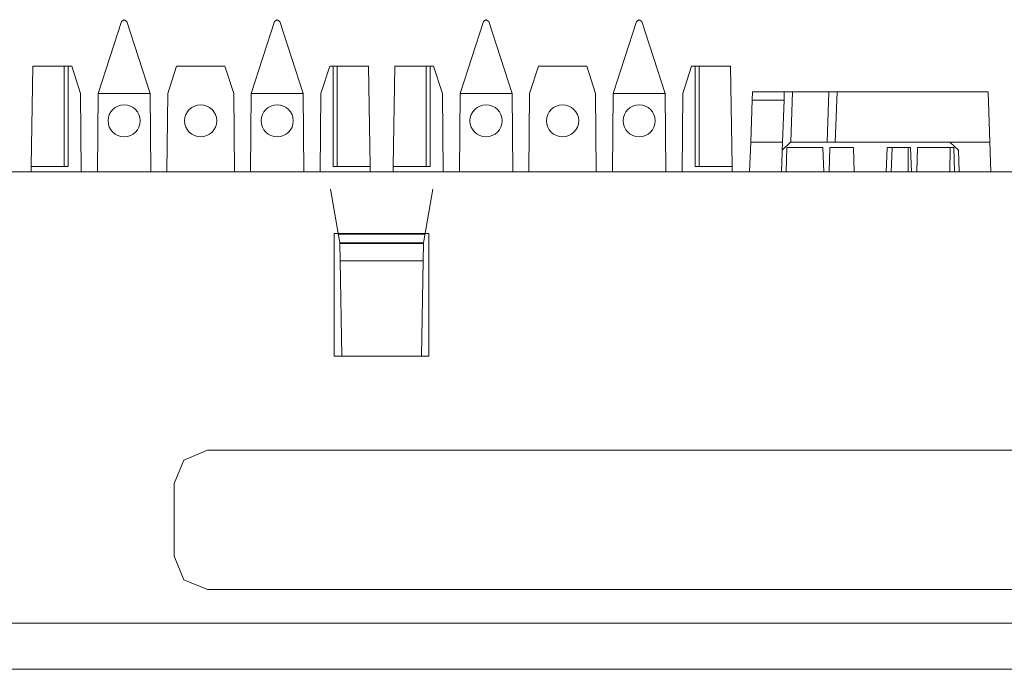
# Model space of a CAD drawing. Units: inches. Extents: x 1.5 to 20.5, y 1.7 to 9.6.
# Drawn here: x 9.4 to 11.2, y 8.4 to 9.6 of the extents above; entities that cross this region are included whole.
import ezdxf

# ---------------------------------------------------------------- set-up
doc = ezdxf.new("R2010")
doc.units = ezdxf.units.IN
doc.header["$MEASUREMENT"] = 0
doc.layers.add('Layer 1', color=7, linetype='Continuous')

msp = doc.modelspace()

# ---------------------------------------------------------------- linework, layer by layer
at = {"layer": 'Layer 1', "color": 7, "lineweight": 20}
for points in [[(9.6275, 9.5705), (9.6323, 9.5739)], [(9.6325, 9.5739), (9.6323, 9.5739)], [(9.6325, 9.5739), (9.6372, 9.5705)], [(9.9022, 9.5705), (9.9069, 9.5739)], [(9.9072, 9.5739), (9.9069, 9.5739)], [(9.9072, 9.5739), (9.9119, 9.5705)], [(10.2768, 9.5705), (10.2815, 9.5739)], [(10.2817, 9.5739), (10.2815, 9.5739)], [(10.2817, 9.5739), (10.2865, 9.5705)], [(10.5514, 9.5705), (10.5562, 9.5739)], [(10.5564, 9.5739), (10.5562, 9.5739)], [(10.5564, 9.5739), (10.5612, 9.5705)], [(9.6275, 9.5705), (9.5857, 9.4419)], [(9.679, 9.4419), (9.6372, 9.5705)], [(9.9022, 9.5705), (9.8604, 9.4419)], [(9.9537, 9.4419), (9.9119, 9.5705)], [(10.2768, 9.5705), (10.235, 9.4419)], [(10.3283, 9.4419), (10.2865, 9.5705)], [(10.5514, 9.5705), (10.5097, 9.4419)], [(10.603, 9.4419), (10.5612, 9.5705)], [(9.4657, 9.311), (9.4689, 9.4905)], [(9.4689, 9.4905), (9.525, 9.4905)], [(9.525, 9.4905), (9.525, 9.311)], [(9.532, 9.4905), (9.525, 9.4905)], [(9.532, 9.4905), (9.532, 9.311)], [(9.5384, 9.4905), (9.532, 9.4905)], [(9.5542, 9.4419), (9.5384, 9.4905)], [(9.7264, 9.4905), (9.7106, 9.4419)], [(9.813, 9.4905), (9.7264, 9.4905)], [(9.8289, 9.4419), (9.813, 9.4905)], [(10.0011, 9.4905), (9.9853, 9.4419)], [(10.0074, 9.4905), (10.0011, 9.4905)], [(10.0074, 9.4905), (10.0144, 9.4905)], [(10.0074, 9.311), (10.0074, 9.4905)], [(10.0144, 9.4905), (10.0144, 9.311)], [(10.0144, 9.4905), (10.0705, 9.4905)], [(10.0705, 9.4905), (10.0737, 9.311)], [(10.115, 9.311), (10.1181, 9.4905)], [(10.1181, 9.4905), (10.1742, 9.4905)], [(10.1742, 9.4905), (10.1742, 9.311)], [(10.1813, 9.4905), (10.1742, 9.4905)], [(10.1813, 9.4905), (10.1813, 9.311)], [(10.1876, 9.4905), (10.1813, 9.4905)], [(10.2034, 9.4419), (10.1876, 9.4905)], [(10.3756, 9.4905), (10.3598, 9.4419)], [(10.4623, 9.4905), (10.3756, 9.4905)], [(10.4781, 9.4419), (10.4623, 9.4905)], [(10.6503, 9.4905), (10.6345, 9.4419)], [(10.6566, 9.4905), (10.6503, 9.4905)], [(10.6566, 9.4905), (10.6637, 9.4905)], [(10.6566, 9.311), (10.6566, 9.4905)], [(10.6637, 9.4905), (10.6637, 9.311)], [(10.6637, 9.4905), (10.7198, 9.4905)], [(10.7198, 9.4905), (10.7229, 9.311)], [(9.5554, 9.3011), (9.5542, 9.4419)], [(9.5857, 9.4419), (9.5845, 9.3011)], [(9.5857, 9.4419), (9.679, 9.4419)], [(9.6803, 9.3011), (9.679, 9.4419)], [(9.7106, 9.4419), (9.7093, 9.3011)], [(9.8301, 9.3011), (9.8289, 9.4419)], [(9.8604, 9.4419), (9.8592, 9.3011)], [(9.8604, 9.4419), (9.9537, 9.4419)], [(9.9549, 9.3011), (9.9537, 9.4419)], [(9.9853, 9.4419), (9.984, 9.3011)], [(10.2047, 9.3011), (10.2034, 9.4419)], [(10.235, 9.4419), (10.2337, 9.3011)], [(10.235, 9.4419), (10.3283, 9.4419)], [(10.3295, 9.3011), (10.3283, 9.4419)], [(10.3598, 9.4419), (10.3586, 9.3011)], [(10.4793, 9.3011), (10.4781, 9.4419)], [(10.5097, 9.4419), (10.5084, 9.3011)], [(10.5097, 9.4419), (10.603, 9.4419)], [(10.6042, 9.3011), (10.603, 9.4419)], [(10.6345, 9.4419), (10.6333, 9.3011)], [(10.7589, 9.4299), (10.7594, 9.4444)], [(10.7594, 9.4444), (10.8166, 9.4444)], [(10.8166, 9.4444), (10.8161, 9.4299)], [(10.8166, 9.4444), (10.8315, 9.4444)], [(10.8315, 9.4444), (10.8284, 9.3545)], [(10.8963, 9.4444), (10.8315, 9.4444)], [(10.8932, 9.3545), (10.8963, 9.4444)], [(10.8963, 9.4444), (10.9113, 9.4444)], [(10.9113, 9.4444), (10.9081, 9.3545)], [(11.1823, 9.4444), (10.9113, 9.4444)], [(11.1854, 9.3545), (11.1823, 9.4444)], [(10.7563, 9.3545), (10.7589, 9.4299)], [(10.8161, 9.4299), (10.7589, 9.4299)], [(10.8161, 9.4299), (10.8134, 9.3545)], [(10.7544, 9.3011), (10.7563, 9.3545)], [(10.7563, 9.3545), (10.8134, 9.3545)], [(10.8116, 9.3011), (10.8134, 9.3545)], [(10.8129, 9.34), (10.8279, 9.3545)], [(10.8198, 9.3011), (10.8213, 9.3451)], [(10.8213, 9.3451), (10.886, 9.3451)], [(10.8284, 9.3545), (10.8279, 9.3545)], [(10.8284, 9.3545), (10.8932, 9.3545)], [(10.8875, 9.3011), (10.886, 9.3451)], [(10.9081, 9.3545), (10.8932, 9.3545)], [(10.897, 9.3011), (10.8985, 9.3451)], [(10.8985, 9.3451), (10.9406, 9.3451)], [(11.1138, 9.3545), (10.9081, 9.3545)], [(10.9406, 9.3451), (10.9421, 9.3011)], [(10.9996, 9.3011), (11.0011, 9.3451)], [(11.0011, 9.3451), (11.0099, 9.3451)], [(11.0099, 9.3451), (11.0084, 9.3011)], [(11.0099, 9.3451), (11.0385, 9.3451)], [(11.0385, 9.3011), (11.0385, 9.3451)], [(11.0385, 9.3451), (11.0432, 9.3451)], [(11.0432, 9.3451), (11.0447, 9.3011)], [(11.0542, 9.3011), (11.0557, 9.3451)], [(11.0557, 9.3451), (11.1141, 9.3451)], [(11.1141, 9.3451), (11.1135, 9.3011)], [(11.1138, 9.3545), (11.1288, 9.34)], [(11.1854, 9.3545), (11.1138, 9.3545)], [(11.1141, 9.3451), (11.1204, 9.3451)], [(11.1219, 9.3011), (11.1204, 9.3451)], [(11.1873, 9.3011), (11.1854, 9.3545)], [(11.1302, 9.3011), (11.1288, 9.34)], [(9.4656, 9.3011), (9.4657, 9.311)], [(9.532, 9.311), (9.4657, 9.311)], [(10.0737, 9.311), (10.0074, 9.311)], [(10.0739, 9.3011), (10.0737, 9.311)], [(10.1148, 9.3011), (10.115, 9.311)], [(10.1813, 9.311), (10.115, 9.311)], [(10.7229, 9.311), (10.6566, 9.311)], [(10.7231, 9.3011), (10.7229, 9.311)], [(19.6108, 9.3011), (2.3306, 9.3011)], [(10.0194, 9.1737), (10.0024, 9.2702)], [(10.1693, 9.1737), (10.1863, 9.2702)], [(10.0093, 9.1905), (10.1791, 9.1905)], [(10.0093, 8.9708), (10.0093, 9.1905)], [(10.0167, 9.1894), (10.1721, 9.1894)], [(10.1791, 9.1905), (10.1791, 8.9708)], [(10.0194, 9.1737), (10.0195, 9.1728)], [(10.1693, 9.1737), (10.0194, 9.1737)], [(10.0195, 9.1728), (10.02, 9.1416)], [(10.1693, 9.1728), (10.0195, 9.1728)], [(10.1687, 9.1416), (10.1693, 9.1728)], [(10.1693, 9.1737), (10.1693, 9.1728)], [(10.02, 9.1416), (10.023, 8.9708)], [(10.1687, 9.1416), (10.02, 9.1416)], [(10.1657, 8.9708), (10.1687, 9.1416)], [(10.1791, 8.9708), (10.0093, 8.9708)], [(9.782, 8.8021), (9.7397, 8.7846), (9.7221, 8.7423)], [(9.782, 8.8021), (12.1593, 8.8021)], [(9.7221, 8.6125), (9.7221, 8.7423)], [(9.7221, 8.6123), (9.7221, 8.6125)], [(9.7221, 8.6125), (9.7397, 8.5701), (9.782, 8.5526)], [(9.782, 8.5524), (9.7397, 8.57), (9.7221, 8.6123)], [(9.782, 8.5526), (9.782, 8.5524)], [(12.1593, 8.5526), (9.782, 8.5526)], [(9.782, 8.5524), (12.1593, 8.5524)], [(19.6707, 8.4922), (2.2706, 8.4922)], [(2.2706, 8.4095), (19.6707, 8.4095)], [(9.6927, 8.4095), (9.7609, 8.4095)], [(9.6927, 8.4095), (9.8003, 8.4095)], [(9.7007, 8.4095), (9.7024, 8.4095), (9.7042, 8.4095), (9.7094, 8.4095), (9.7146, 8.4095), (9.7181, 8.4095), (9.7216, 8.4095), (9.725, 8.4095), (9.7285, 8.4095), (9.7372, 8.4095), (9.7459, 8.4095), (9.7354, 8.4095), (9.725, 8.4095), (9.7129, 8.4095), (9.7007, 8.4095)], [(9.7716, 8.4095), (9.7609, 8.4095)], [(9.7716, 8.4095), (9.7609, 8.4095)], [(9.7609, 8.4095), (9.8003, 8.4095)], [(9.7788, 8.4095), (9.7716, 8.4095)], [(9.7788, 8.4095), (9.7716, 8.4095)], [(9.7771, 8.4095), (9.7789, 8.4095), (9.7806, 8.4095), (9.7875, 8.4095), (9.7945, 8.4095), (9.798, 8.4095), (9.8014, 8.4095), (9.8032, 8.4095), (9.8049, 8.4095), (9.8136, 8.4095), (9.8223, 8.4095), (9.8119, 8.4095), (9.8014, 8.4095), (9.7893, 8.4095), (9.7771, 8.4095)], [(9.7967, 8.4095), (9.8361, 8.4095)], [(9.8191, 8.4095), (9.7967, 8.4095)], [(9.8003, 8.4095), (9.811, 8.4095)], [(9.8003, 8.4095), (9.8182, 8.4095)], [(9.811, 8.4095), (9.8182, 8.4095)], [(9.8182, 8.4095), (9.8326, 8.4095)], [(9.8326, 8.4095), (9.8433, 8.4095)], [(9.8361, 8.4095), (9.8433, 8.4095)], [(9.8433, 8.4095), (9.8448, 8.4095)], [(9.8433, 8.4095), (9.8792, 8.4095)], [(9.8448, 8.4095), (9.8828, 8.4095)], [(9.8469, 8.4095), (9.8541, 8.4095)], [(9.872, 8.4095), (9.8469, 8.4095)], [(9.8612, 8.4095), (9.8541, 8.4095)], [(9.8648, 8.4095), (9.8612, 8.4095)], [(9.8648, 8.4095), (9.872, 8.4095)], [(9.8792, 8.4095), (9.8863, 8.4095)], [(9.8828, 8.4095), (9.8863, 8.4095)], [(9.8863, 8.4095), (9.9043, 8.4095)], [(9.8863, 8.4095), (9.9258, 8.4095)], [(9.9114, 8.4095), (9.9043, 8.4095)], [(9.9114, 8.4095), (9.9437, 8.4095)], [(9.9545, 8.4095), (9.9114, 8.4095)], [(9.9437, 8.4095), (9.9616, 8.4095)], [(9.9688, 8.4095), (9.9545, 8.4095)], [(9.9616, 8.4095), (10.0011, 8.4095)], [(10.0011, 8.4095), (9.9688, 8.4095)], [(10.0154, 8.4095), (10.019, 8.4095)], [(10.0154, 8.4095), (10.0871, 8.4095)], [(10.019, 8.4095), (10.0871, 8.4095)], [(10.0656, 8.4095), (10.0549, 8.4095)], [(10.0656, 8.4095), (10.0549, 8.4095)], [(10.0692, 8.4095), (10.0656, 8.4095)], [(10.0692, 8.4095), (10.0656, 8.4095)], [(10.0871, 8.4095), (10.0979, 8.4095)], [(10.0871, 8.4095), (10.0943, 8.4095)], [(10.0943, 8.4095), (10.1015, 8.4095)], [(10.0979, 8.4095), (10.1015, 8.4095)], [(10.1015, 8.4095), (10.1051, 8.4095)], [(10.1015, 8.4095), (10.1051, 8.4095)], [(10.1552, 8.4095), (10.1373, 8.4095), (10.1194, 8.4095), (10.1212, 8.4095), (10.123, 8.4095), (10.1266, 8.4095), (10.1301, 8.4095), (10.1355, 8.4095), (10.1409, 8.4095), (10.1624, 8.4095), (10.1839, 8.4095), (10.1875, 8.4095), (10.1911, 8.4095), (10.1947, 8.4095), (10.1983, 8.4095), (10.2001, 8.4095), (10.2019, 8.4095), (10.1875, 8.4095), (10.1732, 8.4095), (10.1714, 8.4095), (10.1696, 8.4095), (10.1642, 8.4095), (10.1588, 8.4095), (10.157, 8.4095), (10.1552, 8.4095)], [(10.2879, 8.4095), (10.2897, 8.4095), (10.2915, 8.4095), (10.2789, 8.4095), (10.2664, 8.4095), (10.3094, 8.4095), (10.3524, 8.4095), (10.3399, 8.4095), (10.3273, 8.4095), (10.3076, 8.4095), (10.2879, 8.4095)], [(10.3465, 8.4095), (10.3482, 8.4095), (10.35, 8.4095), (10.3569, 8.4095), (10.3639, 8.4095), (10.3673, 8.4095), (10.3708, 8.4095), (10.3725, 8.4095), (10.3743, 8.4095), (10.383, 8.4095), (10.3916, 8.4095), (10.3812, 8.4095), (10.3708, 8.4095), (10.3586, 8.4095), (10.3465, 8.4095)], [(10.606, 8.4095), (10.5868, 8.4095), (10.5675, 8.4095), (10.578, 8.4095), (10.5885, 8.4095), (10.6165, 8.4095), (10.6445, 8.4095), (10.6567, 8.4095), (10.669, 8.4095), (10.676, 8.4095), (10.683, 8.4095), (10.6847, 8.4095), (10.6865, 8.4095), (10.6882, 8.4095), (10.69, 8.4095), (10.6865, 8.4095), (10.683, 8.4095), (10.6777, 8.4095), (10.6725, 8.4095), (10.6637, 8.4095), (10.655, 8.4095), (10.6445, 8.4095), (10.634, 8.4095), (10.6235, 8.4095), (10.613, 8.4095), (10.6095, 8.4095), (10.606, 8.4095)], [(10.6165, 8.4095), (10.6253, 8.4095), (10.634, 8.4095), (10.6392, 8.4095), (10.6445, 8.4095), (10.648, 8.4095), (10.6515, 8.4095), (10.6497, 8.4095), (10.648, 8.4095), (10.641, 8.4095), (10.634, 8.4095), (10.6288, 8.4095), (10.6235, 8.4095), (10.62, 8.4095), (10.6165, 8.4095)], [(10.866, 8.4095), (10.9057, 8.4095), (10.9241, 8.4095), (10.8986, 8.4095), (10.8943, 8.4095), (10.8901, 8.4095), (10.883, 8.4095), (10.8759, 8.4095), (10.8688, 8.4095), (10.8646, 8.4095), (10.8788, 8.4095), (10.866, 8.4095)], [(10.9903, 8.4095), (11.0087, 8.4095), (11.0257, 8.4095), (11.0342, 8.4095), (11.0427, 8.4095), (11.0569, 8.4095), (11.0654, 8.4095), (11.0626, 8.4095), (11.0569, 8.4095), (11.0413, 8.4095), (11.0243, 8.4095), (10.9974, 8.4095), (10.9804, 8.4095), (10.9634, 8.4095), (10.9549, 8.4095), (10.9492, 8.4095), (10.945, 8.4095), (10.9436, 8.4095), (10.9464, 8.4095), (10.9507, 8.4095), (10.9577, 8.4095), (10.9648, 8.4095), (10.9733, 8.4095), (10.9903, 8.4095)], [(10.9988, 8.4095), (11.0073, 8.4095), (11.0158, 8.4095), (11.0201, 8.4095), (11.0271, 8.4095), (11.0215, 8.4095), (11.0158, 8.4095), (11.0031, 8.4095), (10.9988, 8.4095), (10.9946, 8.4095), (10.9917, 8.4095), (10.9875, 8.4095), (10.9818, 8.4095), (10.9832, 8.4095), (10.9861, 8.4095), (10.9903, 8.4095), (10.9988, 8.4095)]]:
    msp.add_lwpolyline(points, dxfattribs=at)
for points, knots in [([(9.6035, 9.3926), (9.6035, 9.3767), (9.6164, 9.3638), (9.6324, 9.3638), (9.6483, 9.3638), (9.6612, 9.3767), (9.6612, 9.3926), (9.6612, 9.4085), (9.6483, 9.4215), (9.6324, 9.4215), (9.6164, 9.4215), (9.6035, 9.4085), (9.6035, 9.3926)], [0, 0, 0, 0, 1, 1, 1, 2, 2, 2, 3, 3, 3, 4, 4, 4, 4]), ([(9.7409, 9.3926), (9.7409, 9.3767), (9.7538, 9.3638), (9.7697, 9.3638), (9.7856, 9.3638), (9.7985, 9.3767), (9.7985, 9.3926), (9.7985, 9.4085), (9.7856, 9.4215), (9.7697, 9.4215), (9.7538, 9.4215), (9.7409, 9.4085), (9.7409, 9.3926)], [0, 0, 0, 0, 1, 1, 1, 2, 2, 2, 3, 3, 3, 4, 4, 4, 4]), ([(9.8782, 9.3926), (9.8782, 9.3767), (9.8911, 9.3638), (9.9071, 9.3638), (9.923, 9.3638), (9.9359, 9.3767), (9.9359, 9.3926), (9.9359, 9.4085), (9.923, 9.4215), (9.9071, 9.4215), (9.8911, 9.4215), (9.8782, 9.4085), (9.8782, 9.3926)], [0, 0, 0, 0, 1, 1, 1, 2, 2, 2, 3, 3, 3, 4, 4, 4, 4]), ([(10.2528, 9.3926), (10.2528, 9.3767), (10.2657, 9.3638), (10.2816, 9.3638), (10.2975, 9.3638), (10.3105, 9.3767), (10.3105, 9.3926), (10.3105, 9.4085), (10.2975, 9.4215), (10.2816, 9.4215), (10.2657, 9.4215), (10.2528, 9.4085), (10.2528, 9.3926)], [0, 0, 0, 0, 1, 1, 1, 2, 2, 2, 3, 3, 3, 4, 4, 4, 4]), ([(10.3901, 9.3926), (10.3901, 9.3767), (10.403, 9.3638), (10.419, 9.3638), (10.4349, 9.3638), (10.4478, 9.3767), (10.4478, 9.3926), (10.4478, 9.4085), (10.4349, 9.4215), (10.419, 9.4215), (10.403, 9.4215), (10.3901, 9.4085), (10.3901, 9.3926)], [0, 0, 0, 0, 1, 1, 1, 2, 2, 2, 3, 3, 3, 4, 4, 4, 4]), ([(10.5275, 9.3926), (10.5275, 9.3767), (10.5404, 9.3638), (10.5563, 9.3638), (10.5722, 9.3638), (10.5851, 9.3767), (10.5851, 9.3926), (10.5851, 9.4085), (10.5722, 9.4215), (10.5563, 9.4215), (10.5404, 9.4215), (10.5275, 9.4085), (10.5275, 9.3926)], [0, 0, 0, 0, 1, 1, 1, 2, 2, 2, 3, 3, 3, 4, 4, 4, 4]), ([(9.4819, 8.4095), (9.4819, 8.4095), (9.765, 8.4095), (9.765, 8.4095), (9.765, 8.4095), (10.0481, 8.4095), (10.0481, 8.4095), (10.0481, 8.4095), (9.765, 8.4095), (9.765, 8.4095), (9.765, 8.4095), (9.4819, 8.4095), (9.4819, 8.4095)], [0, 0, 0, 0, 1, 1, 1, 2, 2, 2, 3, 3, 3, 4, 4, 4, 4]), ([(10.1311, 8.4095), (10.1311, 8.4095), (10.4142, 8.4095), (10.4142, 8.4095), (10.4142, 8.4095), (10.6973, 8.4095), (10.6973, 8.4095), (10.6973, 8.4095), (10.4142, 8.4095), (10.4142, 8.4095), (10.4142, 8.4095), (10.1311, 8.4095), (10.1311, 8.4095)], [0, 0, 0, 0, 1, 1, 1, 2, 2, 2, 3, 3, 3, 4, 4, 4, 4]), ([(10.252, 8.4095), (10.252, 8.4095), (10.2341, 8.4095), (10.2341, 8.4095), (10.2341, 8.4095), (10.2162, 8.4095), (10.2162, 8.4095), (10.2162, 8.4095), (10.2341, 8.4095), (10.2341, 8.4095), (10.2341, 8.4095), (10.252, 8.4095), (10.252, 8.4095)], [0, 0, 0, 0, 1, 1, 1, 2, 2, 2, 3, 3, 3, 4, 4, 4, 4]), ([(10.4403, 8.4095), (10.4403, 8.4095), (10.4299, 8.4095), (10.4299, 8.4095), (10.4299, 8.4095), (10.4194, 8.4095), (10.4194, 8.4095), (10.4194, 8.4095), (10.4212, 8.4095), (10.4212, 8.4095), (10.4212, 8.4095), (10.4229, 8.4095), (10.4229, 8.4095), (10.4229, 8.4095), (10.4281, 8.4095), (10.4281, 8.4095), (10.4281, 8.4095), (10.4333, 8.4095), (10.4333, 8.4095), (10.4333, 8.4095), (10.4385, 8.4095), (10.4385, 8.4095), (10.4385, 8.4095), (10.4438, 8.4095), (10.4438, 8.4095), (10.4438, 8.4095), (10.449, 8.4095), (10.449, 8.4095), (10.449, 8.4095), (10.4542, 8.4095), (10.4542, 8.4095), (10.4542, 8.4095), (10.4594, 8.4095), (10.4594, 8.4095), (10.4594, 8.4095), (10.4646, 8.4095), (10.4646, 8.4095), (10.4646, 8.4095), (10.4698, 8.4095), (10.4698, 8.4095), (10.4698, 8.4095), (10.475, 8.4095), (10.475, 8.4095), (10.475, 8.4095), (10.4802, 8.4095), (10.4802, 8.4095), (10.4802, 8.4095), (10.4854, 8.4095), (10.4854, 8.4095), (10.4854, 8.4095), (10.482, 8.4095), (10.482, 8.4095), (10.482, 8.4095), (10.4785, 8.4095), (10.4785, 8.4095), (10.4785, 8.4095), (10.4715, 8.4095), (10.4715, 8.4095), (10.4715, 8.4095), (10.4646, 8.4095), (10.4646, 8.4095), (10.4646, 8.4095), (10.4576, 8.4095), (10.4576, 8.4095), (10.4576, 8.4095), (10.4507, 8.4095), (10.4507, 8.4095), (10.4507, 8.4095), (10.4472, 8.4095), (10.4472, 8.4095), (10.4472, 8.4095), (10.4438, 8.4095), (10.4438, 8.4095), (10.4438, 8.4095), (10.4646, 8.4095), (10.4646, 8.4095), (10.4646, 8.4095), (10.4854, 8.4095), (10.4854, 8.4095), (10.4854, 8.4095), (10.4524, 8.4095), (10.4524, 8.4095), (10.4524, 8.4095), (10.4194, 8.4095), (10.4194, 8.4095), (10.4194, 8.4095), (10.4212, 8.4095), (10.4212, 8.4095), (10.4212, 8.4095), (10.4229, 8.4095), (10.4229, 8.4095), (10.4229, 8.4095), (10.4264, 8.4095), (10.4264, 8.4095), (10.4264, 8.4095), (10.4299, 8.4095), (10.4299, 8.4095), (10.4299, 8.4095), (10.4368, 8.4095), (10.4368, 8.4095), (10.4368, 8.4095), (10.4438, 8.4095), (10.4438, 8.4095), (10.4438, 8.4095), (10.4524, 8.4095), (10.4524, 8.4095), (10.4524, 8.4095), (10.4611, 8.4095), (10.4611, 8.4095), (10.4611, 8.4095), (10.4629, 8.4095), (10.4629, 8.4095), (10.4629, 8.4095), (10.4646, 8.4095), (10.4646, 8.4095), (10.4646, 8.4095), (10.4663, 8.4095), (10.4663, 8.4095), (10.4663, 8.4095), (10.4681, 8.4095), (10.4681, 8.4095), (10.4681, 8.4095), (10.4663, 8.4095), (10.4663, 8.4095), (10.4663, 8.4095), (10.4646, 8.4095), (10.4646, 8.4095), (10.4646, 8.4095), (10.4629, 8.4095), (10.4629, 8.4095), (10.4629, 8.4095), (10.4611, 8.4095), (10.4611, 8.4095), (10.4611, 8.4095), (10.4576, 8.4095), (10.4576, 8.4095), (10.4576, 8.4095), (10.4542, 8.4095), (10.4542, 8.4095), (10.4542, 8.4095), (10.449, 8.4095), (10.449, 8.4095), (10.449, 8.4095), (10.4438, 8.4095), (10.4438, 8.4095), (10.4438, 8.4095), (10.442, 8.4095), (10.442, 8.4095), (10.442, 8.4095), (10.4403, 8.4095), (10.4403, 8.4095)], [0, 0, 0, 0, 1, 1, 1, 2, 2, 2, 3, 3, 3, 4, 4, 4, 5, 5, 5, 6, 6, 6, 7, 7, 7, 8, 8, 8, 9, 9, 9, 10, 10, 10, 11, 11, 11, 12, 12, 12, 13, 13, 13, 14, 14, 14, 15, 15, 15, 16, 16, 16, 17, 17, 17, 18, 18, 18, 19, 19, 19, 20, 20, 20, 21, 21, 21, 22, 22, 22, 23, 23, 23, 24, 24, 24, 25, 25, 25, 26, 26, 26, 27, 27, 27, 28, 28, 28, 29, 29, 29, 30, 30, 30, 31, 31, 31, 32, 32, 32, 33, 33, 33, 34, 34, 34, 35, 35, 35, 36, 36, 36, 37, 37, 37, 38, 38, 38, 39, 39, 39, 40, 40, 40, 41, 41, 41, 42, 42, 42, 43, 43, 43, 44, 44, 44, 45, 45, 45, 46, 46, 46, 47, 47, 47, 48, 48, 48, 49, 49, 49, 50, 50, 50, 50]), ([(10.4906, 8.4095), (10.4906, 8.4095), (10.4644, 8.4095), (10.4644, 8.4095), (10.4644, 8.4095), (10.4382, 8.4095), (10.4382, 8.4095), (10.4382, 8.4095), (10.4486, 8.4095), (10.4486, 8.4095), (10.4486, 8.4095), (10.4591, 8.4095), (10.4591, 8.4095), (10.4591, 8.4095), (10.4854, 8.4095), (10.4854, 8.4095), (10.4854, 8.4095), (10.5116, 8.4095), (10.5116, 8.4095), (10.5116, 8.4095), (10.5238, 8.4095), (10.5238, 8.4095), (10.5238, 8.4095), (10.5361, 8.4095), (10.5361, 8.4095), (10.5361, 8.4095), (10.5413, 8.4095), (10.5413, 8.4095), (10.5413, 8.4095), (10.5466, 8.4095), (10.5466, 8.4095), (10.5466, 8.4095), (10.5501, 8.4095), (10.5501, 8.4095), (10.5501, 8.4095), (10.5536, 8.4095), (10.5536, 8.4095), (10.5536, 8.4095), (10.5571, 8.4095), (10.5571, 8.4095), (10.5571, 8.4095), (10.5606, 8.4095), (10.5606, 8.4095), (10.5606, 8.4095), (10.5623, 8.4095), (10.5623, 8.4095), (10.5623, 8.4095), (10.5641, 8.4095), (10.5641, 8.4095), (10.5641, 8.4095), (10.5623, 8.4095), (10.5623, 8.4095), (10.5623, 8.4095), (10.5606, 8.4095), (10.5606, 8.4095), (10.5606, 8.4095), (10.5571, 8.4095), (10.5571, 8.4095), (10.5571, 8.4095), (10.5536, 8.4095), (10.5536, 8.4095), (10.5536, 8.4095), (10.5501, 8.4095), (10.5501, 8.4095), (10.5501, 8.4095), (10.5466, 8.4095), (10.5466, 8.4095), (10.5466, 8.4095), (10.5431, 8.4095), (10.5431, 8.4095), (10.5431, 8.4095), (10.5396, 8.4095), (10.5396, 8.4095), (10.5396, 8.4095), (10.5343, 8.4095), (10.5343, 8.4095), (10.5343, 8.4095), (10.5291, 8.4095), (10.5291, 8.4095), (10.5291, 8.4095), (10.5221, 8.4095), (10.5221, 8.4095), (10.5221, 8.4095), (10.5151, 8.4095), (10.5151, 8.4095), (10.5151, 8.4095), (10.5029, 8.4095), (10.5029, 8.4095), (10.5029, 8.4095), (10.4906, 8.4095), (10.4906, 8.4095)], [0, 0, 0, 0, 1, 1, 1, 2, 2, 2, 3, 3, 3, 4, 4, 4, 5, 5, 5, 6, 6, 6, 7, 7, 7, 8, 8, 8, 9, 9, 9, 10, 10, 10, 11, 11, 11, 12, 12, 12, 13, 13, 13, 14, 14, 14, 15, 15, 15, 16, 16, 16, 17, 17, 17, 18, 18, 18, 19, 19, 19, 20, 20, 20, 21, 21, 21, 22, 22, 22, 23, 23, 23, 24, 24, 24, 25, 25, 25, 26, 26, 26, 27, 27, 27, 28, 28, 28, 29, 29, 29, 30, 30, 30, 30]), ([(10.4904, 8.4095), (10.4904, 8.4095), (10.4853, 8.4095), (10.4853, 8.4095), (10.4853, 8.4095), (10.4801, 8.4095), (10.4801, 8.4095), (10.4801, 8.4095), (10.4836, 8.4095), (10.4836, 8.4095), (10.4836, 8.4095), (10.487, 8.4095), (10.487, 8.4095), (10.487, 8.4095), (10.4939, 8.4095), (10.4939, 8.4095), (10.4939, 8.4095), (10.5008, 8.4095), (10.5008, 8.4095), (10.5008, 8.4095), (10.5059, 8.4095), (10.5059, 8.4095), (10.5059, 8.4095), (10.5111, 8.4095), (10.5111, 8.4095), (10.5111, 8.4095), (10.5145, 8.4095), (10.5145, 8.4095), (10.5145, 8.4095), (10.518, 8.4095), (10.518, 8.4095), (10.518, 8.4095), (10.5197, 8.4095), (10.5197, 8.4095), (10.5197, 8.4095), (10.5214, 8.4095), (10.5214, 8.4095), (10.5214, 8.4095), (10.5231, 8.4095), (10.5231, 8.4095), (10.5231, 8.4095), (10.5249, 8.4095), (10.5249, 8.4095), (10.5249, 8.4095), (10.5231, 8.4095), (10.5231, 8.4095), (10.5231, 8.4095), (10.5214, 8.4095), (10.5214, 8.4095), (10.5214, 8.4095), (10.5163, 8.4095), (10.5163, 8.4095), (10.5163, 8.4095), (10.5111, 8.4095), (10.5111, 8.4095), (10.5111, 8.4095), (10.5042, 8.4095), (10.5042, 8.4095), (10.5042, 8.4095), (10.4973, 8.4095), (10.4973, 8.4095), (10.4973, 8.4095), (10.4939, 8.4095), (10.4939, 8.4095), (10.4939, 8.4095), (10.4904, 8.4095), (10.4904, 8.4095)], [0, 0, 0, 0, 1, 1, 1, 2, 2, 2, 3, 3, 3, 4, 4, 4, 5, 5, 5, 6, 6, 6, 7, 7, 7, 8, 8, 8, 9, 9, 9, 10, 10, 10, 11, 11, 11, 12, 12, 12, 13, 13, 13, 14, 14, 14, 15, 15, 15, 16, 16, 16, 17, 17, 17, 18, 18, 18, 19, 19, 19, 20, 20, 20, 21, 21, 21, 22, 22, 22, 22]), ([(10.7984, 8.4095), (10.7984, 8.4095), (10.7826, 8.4095), (10.7826, 8.4095), (10.7826, 8.4095), (10.7669, 8.4095), (10.7669, 8.4095), (10.7669, 8.4095), (10.7634, 8.4095), (10.7634, 8.4095), (10.7634, 8.4095), (10.7599, 8.4095), (10.7599, 8.4095), (10.7599, 8.4095), (10.7564, 8.4095), (10.7564, 8.4095), (10.7564, 8.4095), (10.7529, 8.4095), (10.7529, 8.4095), (10.7529, 8.4095), (10.7477, 8.4095), (10.7477, 8.4095), (10.7477, 8.4095), (10.7424, 8.4095), (10.7424, 8.4095), (10.7424, 8.4095), (10.7407, 8.4095), (10.7407, 8.4095), (10.7407, 8.4095), (10.7389, 8.4095), (10.7389, 8.4095), (10.7389, 8.4095), (10.7354, 8.4095), (10.7354, 8.4095), (10.7354, 8.4095), (10.7319, 8.4095), (10.7319, 8.4095), (10.7319, 8.4095), (10.7302, 8.4095), (10.7302, 8.4095), (10.7302, 8.4095), (10.7284, 8.4095), (10.7284, 8.4095), (10.7284, 8.4095), (10.7354, 8.4095), (10.7354, 8.4095), (10.7354, 8.4095), (10.7424, 8.4095), (10.7424, 8.4095), (10.7424, 8.4095), (10.7512, 8.4095), (10.7512, 8.4095), (10.7512, 8.4095), (10.7599, 8.4095), (10.7599, 8.4095), (10.7599, 8.4095), (10.7634, 8.4095), (10.7634, 8.4095), (10.7634, 8.4095), (10.7669, 8.4095), (10.7669, 8.4095), (10.7669, 8.4095), (10.7721, 8.4095), (10.7721, 8.4095), (10.7721, 8.4095), (10.7774, 8.4095), (10.7774, 8.4095), (10.7774, 8.4095), (10.7826, 8.4095), (10.7826, 8.4095), (10.7826, 8.4095), (10.7879, 8.4095), (10.7879, 8.4095), (10.7879, 8.4095), (10.7896, 8.4095), (10.7896, 8.4095), (10.7896, 8.4095), (10.7914, 8.4095), (10.7914, 8.4095), (10.7914, 8.4095), (10.7879, 8.4095), (10.7879, 8.4095), (10.7879, 8.4095), (10.7844, 8.4095), (10.7844, 8.4095), (10.7844, 8.4095), (10.7791, 8.4095), (10.7791, 8.4095), (10.7791, 8.4095), (10.7739, 8.4095), (10.7739, 8.4095), (10.7739, 8.4095), (10.7651, 8.4095), (10.7651, 8.4095), (10.7651, 8.4095), (10.7564, 8.4095), (10.7564, 8.4095), (10.7564, 8.4095), (10.7477, 8.4095), (10.7477, 8.4095), (10.7477, 8.4095), (10.7389, 8.4095), (10.7389, 8.4095), (10.7389, 8.4095), (10.7267, 8.4095), (10.7267, 8.4095), (10.7267, 8.4095), (10.7144, 8.4095), (10.7144, 8.4095), (10.7144, 8.4095), (10.7109, 8.4095), (10.7109, 8.4095), (10.7109, 8.4095), (10.7074, 8.4095), (10.7074, 8.4095), (10.7074, 8.4095), (10.7039, 8.4095), (10.7039, 8.4095), (10.7039, 8.4095), (10.7004, 8.4095), (10.7004, 8.4095), (10.7004, 8.4095), (10.6969, 8.4095), (10.6969, 8.4095), (10.6969, 8.4095), (10.6934, 8.4095), (10.6934, 8.4095), (10.6934, 8.4095), (10.6917, 8.4095), (10.6917, 8.4095), (10.6917, 8.4095), (10.69, 8.4095), (10.69, 8.4095), (10.69, 8.4095), (10.6917, 8.4095), (10.6917, 8.4095), (10.6917, 8.4095), (10.6934, 8.4095), (10.6934, 8.4095), (10.6934, 8.4095), (10.6969, 8.4095), (10.6969, 8.4095), (10.6969, 8.4095), (10.7004, 8.4095), (10.7004, 8.4095), (10.7004, 8.4095), (10.7074, 8.4095), (10.7074, 8.4095), (10.7074, 8.4095), (10.7144, 8.4095), (10.7144, 8.4095), (10.7144, 8.4095), (10.7179, 8.4095), (10.7179, 8.4095), (10.7179, 8.4095), (10.7214, 8.4095), (10.7214, 8.4095), (10.7214, 8.4095), (10.7267, 8.4095), (10.7267, 8.4095), (10.7267, 8.4095), (10.7319, 8.4095), (10.7319, 8.4095), (10.7319, 8.4095), (10.7372, 8.4095), (10.7372, 8.4095), (10.7372, 8.4095), (10.7424, 8.4095), (10.7424, 8.4095), (10.7424, 8.4095), (10.7494, 8.4095), (10.7494, 8.4095), (10.7494, 8.4095), (10.7564, 8.4095), (10.7564, 8.4095), (10.7564, 8.4095), (10.7634, 8.4095), (10.7634, 8.4095), (10.7634, 8.4095), (10.7704, 8.4095), (10.7704, 8.4095), (10.7704, 8.4095), (10.7774, 8.4095), (10.7774, 8.4095), (10.7774, 8.4095), (10.7844, 8.4095), (10.7844, 8.4095), (10.7844, 8.4095), (10.7896, 8.4095), (10.7896, 8.4095), (10.7896, 8.4095), (10.7949, 8.4095), (10.7949, 8.4095), (10.7949, 8.4095), (10.7966, 8.4095), (10.7966, 8.4095), (10.7966, 8.4095), (10.7984, 8.4095), (10.7984, 8.4095)], [0, 0, 0, 0, 1, 1, 1, 2, 2, 2, 3, 3, 3, 4, 4, 4, 5, 5, 5, 6, 6, 6, 7, 7, 7, 8, 8, 8, 9, 9, 9, 10, 10, 10, 11, 11, 11, 12, 12, 12, 13, 13, 13, 14, 14, 14, 15, 15, 15, 16, 16, 16, 17, 17, 17, 18, 18, 18, 19, 19, 19, 20, 20, 20, 21, 21, 21, 22, 22, 22, 23, 23, 23, 24, 24, 24, 25, 25, 25, 26, 26, 26, 27, 27, 27, 28, 28, 28, 29, 29, 29, 30, 30, 30, 31, 31, 31, 32, 32, 32, 33, 33, 33, 34, 34, 34, 35, 35, 35, 36, 36, 36, 37, 37, 37, 38, 38, 38, 39, 39, 39, 40, 40, 40, 41, 41, 41, 42, 42, 42, 43, 43, 43, 44, 44, 44, 45, 45, 45, 46, 46, 46, 47, 47, 47, 48, 48, 48, 49, 49, 49, 50, 50, 50, 51, 51, 51, 52, 52, 52, 53, 53, 53, 54, 54, 54, 55, 55, 55, 56, 56, 56, 57, 57, 57, 58, 58, 58, 59, 59, 59, 60, 60, 60, 61, 61, 61, 62, 62, 62, 63, 63, 63, 64, 64, 64, 65, 65, 65, 66, 66, 66, 66]), ([(10.7284, 8.4095), (10.7284, 8.4095), (10.7267, 8.4095), (10.7267, 8.4095), (10.7267, 8.4095), (10.7249, 8.4095), (10.7249, 8.4095), (10.7249, 8.4095), (10.7267, 8.4095), (10.7267, 8.4095), (10.7267, 8.4095), (10.7284, 8.4095), (10.7284, 8.4095), (10.7284, 8.4095), (10.7302, 8.4095), (10.7302, 8.4095), (10.7302, 8.4095), (10.7319, 8.4095), (10.7319, 8.4095), (10.7319, 8.4095), (10.7354, 8.4095), (10.7354, 8.4095), (10.7354, 8.4095), (10.7389, 8.4095), (10.7389, 8.4095), (10.7389, 8.4095), (10.7424, 8.4095), (10.7424, 8.4095), (10.7424, 8.4095), (10.7459, 8.4095), (10.7459, 8.4095), (10.7459, 8.4095), (10.7494, 8.4095), (10.7494, 8.4095), (10.7494, 8.4095), (10.7529, 8.4095), (10.7529, 8.4095), (10.7529, 8.4095), (10.7547, 8.4095), (10.7547, 8.4095), (10.7547, 8.4095), (10.7564, 8.4095), (10.7564, 8.4095), (10.7564, 8.4095), (10.7529, 8.4095), (10.7529, 8.4095), (10.7529, 8.4095), (10.7494, 8.4095), (10.7494, 8.4095), (10.7494, 8.4095), (10.7477, 8.4095), (10.7477, 8.4095), (10.7477, 8.4095), (10.7459, 8.4095), (10.7459, 8.4095), (10.7459, 8.4095), (10.7424, 8.4095), (10.7424, 8.4095), (10.7424, 8.4095), (10.7389, 8.4095), (10.7389, 8.4095), (10.7389, 8.4095), (10.7354, 8.4095), (10.7354, 8.4095), (10.7354, 8.4095), (10.7319, 8.4095), (10.7319, 8.4095), (10.7319, 8.4095), (10.7302, 8.4095), (10.7302, 8.4095), (10.7302, 8.4095), (10.7284, 8.4095), (10.7284, 8.4095)], [0, 0, 0, 0, 1, 1, 1, 2, 2, 2, 3, 3, 3, 4, 4, 4, 5, 5, 5, 6, 6, 6, 7, 7, 7, 8, 8, 8, 9, 9, 9, 10, 10, 10, 11, 11, 11, 12, 12, 12, 13, 13, 13, 14, 14, 14, 15, 15, 15, 16, 16, 16, 17, 17, 17, 18, 18, 18, 19, 19, 19, 20, 20, 20, 21, 21, 21, 22, 22, 22, 23, 23, 23, 24, 24, 24, 24]), ([(11.1727, 8.4095), (11.1727, 8.4095), (11.1883, 8.4095), (11.1883, 8.4095), (11.1883, 8.4095), (11.1996, 8.4095), (11.1996, 8.4095), (11.1996, 8.4095), (11.1472, 8.4095), (11.1472, 8.4095), (11.1472, 8.4095), (11.1444, 8.4095), (11.1444, 8.4095), (11.1444, 8.4095), (11.1599, 8.4095), (11.1599, 8.4095), (11.1599, 8.4095), (11.1585, 8.4095), (11.1585, 8.4095), (11.1585, 8.4095), (11.1571, 8.4095), (11.1571, 8.4095), (11.1571, 8.4095), (11.1557, 8.4095), (11.1557, 8.4095), (11.1557, 8.4095), (11.1529, 8.4095), (11.1529, 8.4095), (11.1529, 8.4095), (11.1515, 8.4095), (11.1515, 8.4095), (11.1515, 8.4095), (11.1415, 8.4095), (11.1415, 8.4095), (11.1415, 8.4095), (11.1373, 8.4095), (11.1373, 8.4095), (11.1373, 8.4095), (11.1288, 8.4095), (11.1288, 8.4095), (11.1288, 8.4095), (11.126, 8.4095), (11.126, 8.4095), (11.126, 8.4095), (11.1245, 8.4095), (11.1245, 8.4095), (11.1245, 8.4095), (11.1231, 8.4095), (11.1231, 8.4095), (11.1231, 8.4095), (11.1245, 8.4095), (11.1245, 8.4095), (11.1245, 8.4095), (11.1302, 8.4095), (11.1302, 8.4095), (11.1302, 8.4095), (11.1345, 8.4095), (11.1345, 8.4095), (11.1345, 8.4095), (11.1387, 8.4095), (11.1387, 8.4095), (11.1387, 8.4095), (11.1415, 8.4095), (11.1415, 8.4095), (11.1415, 8.4095), (11.1458, 8.4095), (11.1458, 8.4095), (11.1458, 8.4095), (11.1543, 8.4095), (11.1543, 8.4095), (11.1543, 8.4095), (11.1614, 8.4095), (11.1614, 8.4095), (11.1614, 8.4095), (11.1642, 8.4095), (11.1642, 8.4095), (11.1642, 8.4095), (11.167, 8.4095), (11.167, 8.4095), (11.167, 8.4095), (11.2039, 8.4095), (11.2039, 8.4095), (11.2039, 8.4095), (11.201, 8.4095), (11.201, 8.4095), (11.201, 8.4095), (11.1968, 8.4095), (11.1968, 8.4095), (11.1968, 8.4095), (11.1925, 8.4095), (11.1925, 8.4095), (11.1925, 8.4095), (11.1869, 8.4095), (11.1869, 8.4095), (11.1869, 8.4095), (11.1812, 8.4095), (11.1812, 8.4095), (11.1812, 8.4095), (11.1741, 8.4095), (11.1741, 8.4095), (11.1741, 8.4095), (11.1585, 8.4095), (11.1585, 8.4095), (11.1585, 8.4095), (11.1302, 8.4095), (11.1302, 8.4095), (11.1302, 8.4095), (11.1245, 8.4095), (11.1245, 8.4095), (11.1245, 8.4095), (11.1189, 8.4095), (11.1189, 8.4095), (11.1189, 8.4095), (11.1132, 8.4095), (11.1132, 8.4095), (11.1132, 8.4095), (11.1075, 8.4095), (11.1075, 8.4095), (11.1075, 8.4095), (11.1019, 8.4095), (11.1019, 8.4095), (11.1019, 8.4095), (11.0962, 8.4095), (11.0962, 8.4095), (11.0962, 8.4095), (11.092, 8.4095), (11.092, 8.4095), (11.092, 8.4095), (11.0891, 8.4095), (11.0891, 8.4095), (11.0891, 8.4095), (11.0863, 8.4095), (11.0863, 8.4095), (11.0863, 8.4095), (11.0849, 8.4095), (11.0849, 8.4095), (11.0849, 8.4095), (11.0863, 8.4095), (11.0863, 8.4095), (11.0863, 8.4095), (11.0891, 8.4095), (11.0891, 8.4095), (11.0891, 8.4095), (11.0934, 8.4095), (11.0934, 8.4095), (11.0934, 8.4095), (11.0976, 8.4095), (11.0976, 8.4095), (11.0976, 8.4095), (11.1033, 8.4095), (11.1033, 8.4095), (11.1033, 8.4095), (11.109, 8.4095), (11.109, 8.4095), (11.109, 8.4095), (11.1146, 8.4095), (11.1146, 8.4095), (11.1146, 8.4095), (11.1288, 8.4095), (11.1288, 8.4095), (11.1288, 8.4095), (11.1401, 8.4095), (11.1401, 8.4095), (11.1401, 8.4095), (11.1557, 8.4095), (11.1557, 8.4095), (11.1557, 8.4095), (11.1642, 8.4095), (11.1642, 8.4095), (11.1642, 8.4095), (11.177, 8.4095), (11.177, 8.4095), (11.177, 8.4095), (11.1727, 8.4095), (11.1727, 8.4095)], [0, 0, 0, 0, 1, 1, 1, 2, 2, 2, 3, 3, 3, 4, 4, 4, 5, 5, 5, 6, 6, 6, 7, 7, 7, 8, 8, 8, 9, 9, 9, 10, 10, 10, 11, 11, 11, 12, 12, 12, 13, 13, 13, 14, 14, 14, 15, 15, 15, 16, 16, 16, 17, 17, 17, 18, 18, 18, 19, 19, 19, 20, 20, 20, 21, 21, 21, 22, 22, 22, 23, 23, 23, 24, 24, 24, 25, 25, 25, 26, 26, 26, 27, 27, 27, 28, 28, 28, 29, 29, 29, 30, 30, 30, 31, 31, 31, 32, 32, 32, 33, 33, 33, 34, 34, 34, 35, 35, 35, 36, 36, 36, 37, 37, 37, 38, 38, 38, 39, 39, 39, 40, 40, 40, 41, 41, 41, 42, 42, 42, 43, 43, 43, 44, 44, 44, 45, 45, 45, 46, 46, 46, 47, 47, 47, 48, 48, 48, 49, 49, 49, 50, 50, 50, 51, 51, 51, 52, 52, 52, 53, 53, 53, 54, 54, 54, 55, 55, 55, 56, 56, 56, 57, 57, 57, 58, 58, 58, 58])]:
    msp.add_open_spline(points, degree=3, knots=knots, dxfattribs=at)

doc.saveas('drawing.dxf')
